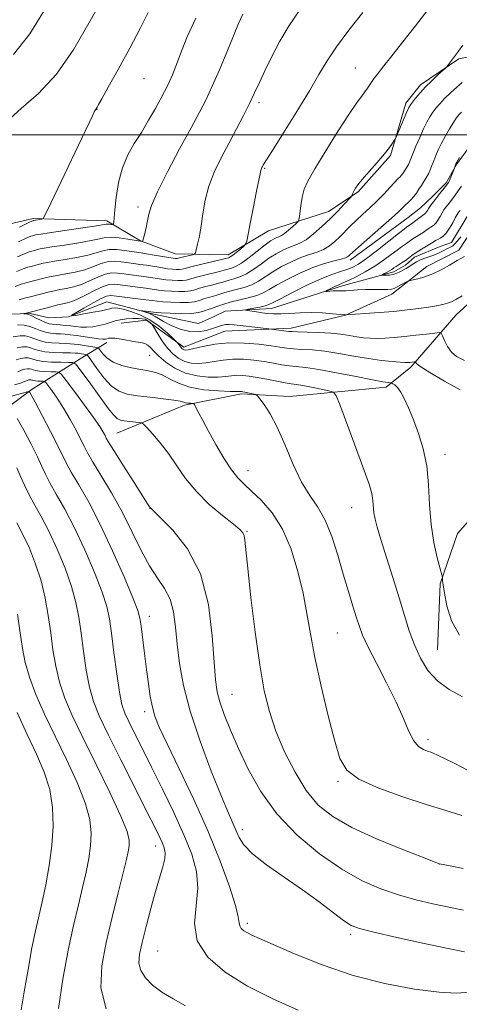
# Model space of a CAD drawing. Extents: x 2087300 to 2090200, y 332300 to 335200.
# Drawn here: x 2088515 to 2088688, y 332657 to 333045 of the extents above; entities that cross this region are included whole.
import ezdxf

# ---------------------------------------------------------------- set-up
doc = ezdxf.new("R2010")
doc.units = 0
doc.header["$MEASUREMENT"] = 0
doc.linetypes.add('rvrstm', pattern=[117.1, 50, -3.9, 0.5, -3.9, 0.5, -3.9, 0.5, -3.9, 50])
for name, color, linetype, lineweight in [('32000', 7, 'Continuous', 0), ('DTM HARD BREAKLINE', 7, 'Continuous', 0), ('DTM SPOT ELEVATION', 2, 'Continuous', 13), ('INDEX CONTOUR', 41, 'Continuous', 13), ('INTERMEDIATE CONTOUR', 44, 'Continuous', 0), ('STREAM - RIVER SINGLE LINE', 142, 'rvrstm', 0)]:
    doc.layers.add(name, color=color, linetype=linetype, lineweight=lineweight)

msp = doc.modelspace()

# ---------------------------------------------------------------- linework, layer by layer
at = {"layer": '32000', "flags": 128}
msp.add_lwpolyline([(2087500, 333000), (2090000, 333000)], dxfattribs=at)
at = {"layer": 'DTM HARD BREAKLINE'}
for points in [[(2088705.36, 333033.39, 1185.21), (2088688.16, 333029.89, 1185.81), (2088673.13, 333019.65, 1186.4), (2088667.29, 333012.51, 1186.4), (2088661.26, 332991.77, 1185.81), (2088648.5, 332977.53, 1185.81), (2088636.78, 332969.69, 1186.69), (2088613.15, 332962.16, 1189.35), (2088597.29, 332952.65, 1190.53), (2088576.34, 332953.1, 1192.89), (2088562.69, 332958.16, 1194.07), (2088549.4, 332966.03, 1196.47)], [(2088697.599, 333002.374, 1179.526), (2088687.286, 332988.334, 1179.924), (2088683.235, 332981.085, 1180.292), (2088677.912, 332975.781, 1180.587), (2088673.045, 332971.17, 1181.028), (2088668.213, 332967.362, 1181.073), (2088645.381, 332950.592, 1181.588)], [(2088784.43, 332908.3, 1179.36), (2088796.16, 332913.59, 1176.88), (2088805.84, 332925.67, 1172.8), (2088818.22, 332926.89, 1171.04), (2088817.58, 332933.57, 1170.38), (2088811.15, 332941.08, 1170.38), (2088792.02, 332940.7, 1172.65), (2088776.46, 332951.21, 1173.1), (2088765.7, 332958.04, 1173.4), (2088756.79, 332964.37, 1173.19), (2088743.09, 332967.02, 1173.62), (2088731.85, 332969, 1175.09), (2088720.59, 332979.99, 1174.49), (2088709.72, 332981.48, 1174.51), (2088697.92, 332969.37, 1175.85), (2088688.26, 332954.52, 1177.52), (2088675.58, 332948.05, 1177.32), (2088661.79, 332937.11, 1178.65), (2088643.56, 332928.93, 1180.01), (2088622.02, 332923.82, 1181.56), (2088595.93, 332922.53, 1182.96), (2088579.73, 332916.33, 1183.52), (2088564.96, 332926.85, 1186.44), (2088555.05, 332925.69, 1186.8)], [(2088549.4, 332966.03, 1196.47), (2088520.26, 332966.94, 1198.25), (2088481.83, 332958.11, 1201.8)], [(2088553.35, 332882.32, 1195), (2088580.05, 332893.35, 1192.34), (2088602.45, 332897.91, 1190.28), (2088621.42, 332896.88, 1189.39), (2088659.61, 332900.52, 1186.44), (2088669.23, 332908.32, 1184.37), (2088687.11, 332929, 1180.83), (2088715.9, 332955.23, 1179.36), (2088723.99, 332958.2, 1179.36), (2088730.03, 332957.78, 1179.36), (2088745.92, 332951.86, 1177.88), (2088769.41, 332944.86, 1175.52), (2088778.21, 332934.59, 1175.23), (2088785.42, 332917.37, 1178.47), (2088784.43, 332908.3, 1179.36), (2088778.11, 332901.44, 1179.95), (2088750.13, 332887.85, 1181.72), (2088726.79, 332875.65, 1182.6), (2088705.58, 332862.88, 1183.78), (2088687.72, 332842.79, 1184.96), (2088680.88, 332822.99, 1186.15), (2088679.79, 332796.94, 1187.03)], [(2088476.17, 332867.3, 1210.37), (2088519.86, 332899.66, 1199.73), (2088538.9, 332911.66, 1193.22), (2088549.4, 332918.08, 1188.49)]]:
    msp.add_polyline3d(points, dxfattribs=at)
at = {"layer": 'DTM SPOT ELEVATION'}
for p in [(2088647.39, 333026.27, 1188.84), (2088563.98, 333022.1, 1197.2), (2088609.44, 333012.68, 1191.63), (2088545.54, 333010.02, 1197.96), (2088611.56, 332986.77, 1189.87), (2088561.6, 332971.52, 1194.43), (2088566.27, 332913.05, 1188.8), (2088682.73, 332874.07, 1185.46), (2088605, 332867.58, 1191.32), (2088566.39, 332852.78, 1196.02), (2088645.88, 332853, 1188.78), (2088604.71, 332843.66, 1193.86), (2088566.11, 332810.1, 1199.38), (2088640.35, 332803.54, 1190.98), (2088598.71, 332779.38, 1195.1), (2088564.34, 332772.62, 1200.44), (2088676.01, 332761.55, 1189.57), (2088640.54, 332745.1, 1192.22), (2088602.76, 332726.03, 1197.54), (2088568.65, 332719.66, 1204.62), (2088680.5, 332712.54, 1194.01), (2088604.79, 332689.16, 1199.64), (2088645.49, 332684.87, 1198.33), (2088569.43, 332678.19, 1203)]:
    msp.add_point(p, dxfattribs=at)
at = {"layer": 'INDEX CONTOUR'}
for points in [[(2088509.854, 333005.161, 1200), (2088515.602, 333010.321, 1200), (2088522.388, 333016.305, 1200), (2088529.494, 333023.946, 1200), (2088536.331, 333033.748, 1200), (2088542.838, 333044.893, 1200), (2088549.08, 333056.236, 1200)], [(2088513.254, 332940.178, 1190), (2088515.575, 332941.039, 1190), (2088517.559, 332941.647, 1190), (2088519.318, 332942.11, 1190), (2088525.525, 332943.678, 1190), (2088527.357, 332944.094, 1190), (2088529.833, 332944.565, 1190), (2088533.145, 332945.126, 1190), (2088536.917, 332945.84, 1190), (2088540.627, 332946.781, 1190), (2088543.878, 332947.954, 1190), (2088546.762, 332949.104, 1190), (2088549.495, 332949.907, 1190), (2088552.239, 332950.136, 1190), (2088554.955, 332949.945, 1190), (2088559.977, 332949.235, 1190), (2088562.381, 332948.906, 1190), (2088564.952, 332948.531, 1190), (2088570.675, 332947.608, 1190), (2088573.271, 332947.209, 1190), (2088575.329, 332946.954, 1190), (2088576.878, 332946.839, 1190), (2088578.011, 332946.847, 1190), (2088578.922, 332946.977, 1190), (2088580.201, 332947.301, 1190), (2088582.529, 332947.909, 1190), (2088586.282, 332948.831, 1190), (2088597.333, 332951.487, 1190), (2088597.581, 332951.57, 1190), (2088598.079, 332951.844, 1190), (2088599.003, 332952.5, 1190), (2088600.431, 332953.626, 1190), (2088602.029, 332954.935, 1190), (2088603.36, 332956.043, 1190), (2088604.128, 332956.804, 1190), (2088604.589, 332958.031, 1190), (2088605.136, 332960.776, 1190), (2088606.054, 332965.663, 1190), (2088607.181, 332971.601, 1190), (2088608.242, 332977.073, 1190), (2088609.023, 332980.898, 1190), (2088609.534, 332983.243, 1190), (2088609.843, 332984.611, 1190), (2088610.122, 332985.973, 1190), (2088610.217, 332986.343, 1190), (2088610.354, 332986.693, 1190), (2088610.53, 332987.054, 1190), (2088610.735, 332987.434, 1190), (2088611.071, 332988.026, 1190), (2088612.139, 332989.77, 1190), (2088614.657, 332993.792, 1190), (2088619.016, 333000.72, 1190), (2088624.296, 333009.185, 1190), (2088629.248, 333017.318, 1190), (2088633.005, 333023.755, 1190), (2088636.215, 333029.164, 1190), (2088639.91, 333034.719, 1190), (2088644.8, 333041.249, 1190), (2088650.327, 333048.216, 1190)], [(2088689.557, 332936.485, 1180), (2088687.009, 332935.093, 1180), (2088685.276, 332934.2, 1180), (2088683.734, 332933.584, 1180), (2088681.843, 332933.053, 1180), (2088679.404, 332932.545, 1180), (2088676.301, 332932.028, 1180), (2088672.446, 332931.482, 1180), (2088667.851, 332930.926, 1180), (2088662.558, 332930.39, 1180), (2088656.758, 332929.904, 1180), (2088651.255, 332929.5, 1180), (2088643.67, 332928.988, 1180), (2088643.559, 332928.993, 1180), (2088642.942, 332929.047, 1180), (2088638.403, 332929.47, 1180), (2088634.489, 332929.746, 1180), (2088630.088, 332929.886, 1180), (2088625.66, 332929.798, 1180), (2088621.519, 332929.593, 1180), (2088617.94, 332929.43, 1180), (2088615.1, 332929.436, 1180), (2088612.77, 332929.594, 1180), (2088610.62, 332929.852, 1180), (2088608.429, 332930.157, 1180), (2088604.862, 332930.686, 1180), (2088604.081, 332930.825, 1180), (2088604.185, 332930.955, 1180), (2088605.267, 332931.185, 1180), (2088607.289, 332931.59, 1180), (2088609.703, 332932.095, 1180), (2088611.833, 332932.589, 1180), (2088613.3, 332933.053, 1180), (2088614.92, 332933.829, 1180), (2088617.805, 332935.355, 1180), (2088622.659, 332937.863, 1180), (2088628.558, 332940.796, 1180), (2088634.166, 332943.394, 1180), (2088638.451, 332945.093, 1180), (2088641.57, 332946.104, 1180), (2088643.98, 332946.835, 1180), (2088646.151, 332947.686, 1180), (2088648.59, 332949.033, 1180), (2088651.819, 332951.246, 1180), (2088656.095, 332954.482, 1180), (2088660.638, 332958.047, 1180), (2088664.402, 332961.033, 1180), (2088666.62, 332962.77, 1180), (2088667.615, 332963.521, 1180), (2088668.875, 332964.435, 1180), (2088669.961, 332965.151, 1180), (2088670.786, 332965.747, 1180), (2088671.819, 332966.546, 1180), (2088673.823, 332968.119, 1180), (2088674.836, 332968.846, 1180), (2088675.119, 332969.127, 1180), (2088675.412, 332969.551, 1180), (2088675.804, 332970.182, 1180), (2088676.378, 332971.062, 1180), (2088677.192, 332972.217, 1180), (2088678.225, 332973.605, 1180), (2088679.431, 332975.168, 1180), (2088680.744, 332976.82, 1180), (2088683.01, 332979.631, 1180), (2088683.656, 332980.465, 1180), (2088684.078, 332981.136, 1180), (2088684.483, 332981.996, 1180), (2088685.019, 332983.273, 1180), (2088686.46, 332986.878, 1180), (2088686.883, 332988.161, 1180), (2088687.016, 332988.482, 1180), (2088687.428, 332989.232, 1180), (2088688.444, 332990.987, 1180)], [(2088695.472, 332747.547, 1190), (2088686.067, 332752.4, 1190), (2088680.355, 332755.231, 1190), (2088677.503, 332756.485, 1190), (2088675.899, 332757.026, 1190), (2088674.226, 332757.644, 1190), (2088672.351, 332758.858, 1190), (2088670.433, 332761.114, 1190), (2088668.54, 332764.775, 1190), (2088666.36, 332769.876, 1190), (2088663.489, 332776.368, 1190), (2088659.73, 332783.998, 1190), (2088655.738, 332791.71, 1190), (2088652.375, 332798.242, 1190), (2088650.253, 332802.756, 1190), (2088648.97, 332806.107, 1190), (2088647.874, 332809.57, 1190), (2088646.44, 332814.176, 1190), (2088644.655, 332819.971, 1190), (2088642.638, 332826.755, 1190), (2088640.469, 332834.219, 1190), (2088638.115, 332841.619, 1190), (2088635.505, 332848.1, 1190), (2088632.597, 332853.165, 1190), (2088629.463, 332857.73, 1190), (2088626.2, 332863.065, 1190), (2088622.908, 332870.007, 1190), (2088619.676, 332877.656, 1190), (2088616.597, 332884.678, 1190), (2088613.783, 332890.008, 1190), (2088611.422, 332893.663, 1190), (2088609.72, 332895.925, 1190), (2088608.771, 332897.101, 1190), (2088608.203, 332897.582, 1190), (2088607.528, 332897.779, 1190), (2088603.822, 332898.568, 1190), (2088603.007, 332898.725, 1190), (2088602.53, 332898.794, 1190), (2088602.232, 332898.804, 1190), (2088601.851, 332898.784, 1190), (2088600.711, 332898.777, 1190), (2088598.034, 332898.832, 1190), (2088593.375, 332899.016, 1190), (2088587.636, 332899.498, 1190), (2088582.052, 332900.472, 1190), (2088577.587, 332902.021, 1190), (2088574.118, 332903.796, 1190), (2088571.25, 332905.34, 1190), (2088568.603, 332906.322, 1190), (2088565.861, 332906.918, 1190), (2088562.722, 332907.428, 1190), (2088559.031, 332908.115, 1190), (2088555.215, 332909.079, 1190), (2088551.847, 332910.379, 1190), (2088549.373, 332912.004, 1190), (2088547.738, 332913.662, 1190), (2088546.205, 332915.731, 1190), (2088545.64, 332916.062, 1190), (2088544.583, 332916.268, 1190), (2088540.421, 332916.934, 1190), (2088538.222, 332917.268, 1190), (2088536.498, 332917.496, 1190), (2088534.939, 332917.633, 1190), (2088533.066, 332917.714, 1190), (2088530.563, 332917.787, 1190), (2088527.727, 332917.943, 1190), (2088525.021, 332918.287, 1190), (2088522.788, 332918.875, 1190), (2088519.157, 332920.238, 1190), (2088517.299, 332920.674, 1190), (2088515.131, 332920.745, 1190), (2088512.456, 332920.31, 1190)], [(2088692.371, 332662.013, 1200), (2088687.347, 332661.587, 1200), (2088680.473, 332661.974, 1200), (2088670.788, 332663.233, 1200), (2088659.06, 332665.433, 1200), (2088646.489, 332668.645, 1200), (2088634.246, 332672.784, 1200), (2088623.386, 332677.131, 1200), (2088614.932, 332680.807, 1200), (2088609.559, 332683.17, 1200), (2088606.539, 332684.519, 1200), (2088604.796, 332685.388, 1200), (2088603.45, 332686.227, 1200), (2088602.409, 332687.129, 1200), (2088601.78, 332688.101, 1200), (2088601.547, 332689.325, 1200), (2088601.2, 332691.678, 1200), (2088600.103, 332696.21, 1200), (2088597.748, 332703.675, 1200), (2088594.121, 332713.636, 1200), (2088589.329, 332725.364, 1200), (2088583.636, 332737.976, 1200), (2088577.899, 332750.013, 1200), (2088573.126, 332759.866, 1200), (2088570.052, 332766.454, 1200), (2088568.325, 332770.789, 1200), (2088567.322, 332774.406, 1200), (2088566.514, 332778.58, 1200), (2088565.755, 332783.534, 1200), (2088564.991, 332789.226, 1200), (2088564.197, 332795.467, 1200), (2088562.862, 332806.249, 1200), (2088562.4, 332809.393, 1200), (2088561.53, 332812.433, 1200), (2088559.592, 332817.413, 1200), (2088556.145, 332825.708, 1200), (2088551.651, 332836.015, 1200), (2088546.795, 332846.361, 1200), (2088542.202, 332855.111, 1200), (2088538.256, 332861.971, 1200), (2088535.282, 332866.986, 1200), (2088533.405, 332870.419, 1200), (2088530.074, 332877.328, 1200), (2088527.183, 332883.021, 1200), (2088523.897, 332889.325, 1200), (2088521.124, 332894.57, 1200), (2088519.545, 332897.509, 1200), (2088518.922, 332898.622, 1200), (2088518.791, 332898.81, 1200), (2088518.505, 332898.762, 1200), (2088516.685, 332898.293, 1200), (2088511.778, 332896.999, 1200)], [(2088515.526, 332655.092, 1210), (2088516.731, 332662.194, 1210), (2088518.268, 332671.001, 1210), (2088519.841, 332679.501, 1210), (2088521.228, 332686.222, 1210), (2088523.814, 332697.581, 1210), (2088525.244, 332704.365, 1210), (2088526.61, 332711.947, 1210), (2088527.667, 332719.791, 1210), (2088528.181, 332727.443, 1210), (2088527.964, 332734.809, 1210), (2088526.84, 332741.882, 1210), (2088524.698, 332748.74, 1210), (2088521.682, 332755.794, 1210), (2088517.999, 332763.544, 1210), (2088513.93, 332772.195, 1210)]]:
    msp.add_polyline3d(points, dxfattribs=at)
at = {"layer": 'INTERMEDIATE CONTOUR'}
for points in [[(2088514.819, 332934.945, 1188), (2088516.951, 332935.538, 1188), (2088519.09, 332936.091, 1188), (2088526.754, 332938.032, 1188), (2088528.702, 332938.501, 1188), (2088530.888, 332938.959, 1188), (2088533.414, 332939.428, 1188), (2088536.248, 332940.059, 1188), (2088539.326, 332941.034, 1188), (2088542.558, 332942.432, 1188), (2088545.752, 332943.921, 1188), (2088548.693, 332945.064, 1188), (2088551.246, 332945.542, 1188), (2088553.622, 332945.494, 1188), (2088556.111, 332945.176, 1188), (2088561.917, 332944.413, 1188), (2088564.874, 332944.009, 1188), (2088570.19, 332943.202, 1188), (2088572.663, 332942.866, 1188), (2088575.079, 332942.621, 1188), (2088577.306, 332942.496, 1188), (2088579.167, 332942.519, 1188), (2088580.615, 332942.717, 1188), (2088582.11, 332943.108, 1188), (2088584.245, 332943.711, 1188), (2088587.365, 332944.512, 1188), (2088593.821, 332946.101, 1188), (2088595.66, 332946.584, 1188), (2088598.57, 332947.4, 1188), (2088600.166, 332948.064, 1188), (2088602.47, 332949.431, 1188), (2088605.531, 332951.669, 1188), (2088611.816, 332956.616, 1188), (2088613.935, 332958.156, 1188), (2088615.355, 332959.025, 1188), (2088616.368, 332959.489, 1188), (2088617.252, 332959.815, 1188), (2088618.215, 332960.252, 1188), (2088619.45, 332961.044, 1188), (2088621.051, 332962.322, 1188), (2088622.724, 332963.782, 1188), (2088624.078, 332965.009, 1188), (2088624.835, 332965.76, 1188), (2088625.165, 332966.476, 1188), (2088625.351, 332967.772, 1188), (2088625.626, 332970.063, 1188), (2088626.029, 332972.966, 1188), (2088626.548, 332975.9, 1188), (2088627.269, 332978.562, 1188), (2088628.689, 332981.762, 1188), (2088631.398, 332986.59, 1188), (2088635.689, 332993.642, 1188), (2088640.658, 333001.529, 1188), (2088645.1, 333008.375, 1188), (2088648.104, 333012.781, 1188), (2088649.934, 333015.271, 1188), (2088651.147, 333016.852, 1188), (2088652.205, 333018.344, 1188), (2088654.075, 333021.138, 1188), (2088654.864, 333022.24, 1188), (2088655.597, 333023.198, 1188), (2088658.668, 333027.155, 1188), (2088661.347, 333030.55, 1188), (2088665.615, 333035.919, 1188), (2088671.124, 333042.908, 1188), (2088677.349, 333050.95, 1188)], [(2088512.564, 333031.676, 1202), (2088518.998, 333039.846, 1202), (2088524.529, 333048.774, 1202)], [(2088513.673, 332946.04, 1192), (2088516.332, 332947.133, 1192), (2088518.166, 332947.755, 1192), (2088519.546, 332948.13, 1192), (2088524.295, 332949.324, 1192), (2088526.011, 332949.686, 1192), (2088528.777, 332950.171, 1192), (2088532.877, 332950.824, 1192), (2088537.585, 332951.622, 1192), (2088541.927, 332952.528, 1192), (2088545.197, 332953.477, 1192), (2088547.771, 332954.287, 1192), (2088550.297, 332954.75, 1192), (2088553.232, 332954.731, 1192), (2088556.288, 332954.395, 1192), (2088562.845, 332953.398, 1192), (2088565.031, 332953.053, 1192), (2088567.97, 332952.559, 1192), (2088573.878, 332951.553, 1192), (2088575.579, 332951.286, 1192), (2088576.449, 332951.181, 1192), (2088576.855, 332951.174, 1192), (2088577.145, 332951.217, 1192), (2088578.503, 332951.562, 1192), (2088583.108, 332952.663, 1192), (2088583.92, 332952.913, 1192), (2088584.322, 332953.419, 1192), (2088584.654, 332954.612, 1192), (2088585.183, 332956.833, 1192), (2088585.86, 332960.043, 1192), (2088586.557, 332964.111, 1192), (2088587.222, 332968.891, 1192), (2088588.111, 332974.183, 1192), (2088589.558, 332979.774, 1192), (2088591.784, 332985.474, 1192), (2088594.571, 332991.189, 1192), (2088597.597, 332996.85, 1192), (2088600.562, 333002.367, 1192), (2088603.304, 333007.58, 1192), (2088605.691, 333012.309, 1192), (2088607.676, 333016.499, 1192), (2088609.552, 333020.618, 1192), (2088611.696, 333025.258, 1192), (2088614.399, 333030.822, 1192), (2088617.623, 333036.946, 1192), (2088621.246, 333043.073, 1192), (2088625.192, 333048.799, 1192)], [(2088514.092, 332951.903, 1194), (2088517.088, 332953.226, 1194), (2088518.774, 332953.864, 1194), (2088519.775, 332954.149, 1194), (2088523.066, 332954.97, 1194), (2088524.666, 332955.279, 1194), (2088527.722, 332955.778, 1194), (2088532.608, 332956.522, 1194), (2088538.254, 332957.403, 1194), (2088543.228, 332958.275, 1194), (2088546.517, 332958.999, 1194), (2088548.781, 332959.469, 1194), (2088551.098, 332959.592, 1194), (2088554.225, 332959.325, 1194), (2088557.621, 332958.845, 1194), (2088563.37, 332957.883, 1194), (2088563.475, 332957.919, 1194), (2088563.604, 332958.281, 1194), (2088563.869, 332959.279, 1194), (2088564.338, 332961.107, 1194), (2088564.912, 332963.495, 1194), (2088565.446, 332966.054, 1194), (2088565.944, 332968.642, 1194), (2088566.984, 332972.092, 1194), (2088569.285, 332977.481, 1194), (2088573.258, 332985.391, 1194), (2088578.068, 332994.434, 1194), (2088582.569, 333002.725, 1194), (2088585.918, 333008.935, 1194), (2088588.487, 333013.941, 1194), (2088590.948, 333019.175, 1194), (2088593.788, 333025.638, 1194), (2088596.736, 333032.61, 1194), (2088599.334, 333038.944, 1194), (2088601.287, 333043.794, 1194), (2088602.969, 333047.52, 1194)], [(2088514.511, 332957.765, 1196), (2088517.845, 332959.32, 1196), (2088519.381, 332959.972, 1196), (2088520.003, 332960.168, 1196), (2088521.28, 332960.491, 1196), (2088521.836, 332960.616, 1196), (2088523.32, 332960.871, 1196), (2088526.666, 332961.384, 1196), (2088538.923, 332963.185, 1196), (2088544.529, 332964.022, 1196), (2088549.15, 332964.761, 1196), (2088549.738, 332964.802, 1196), (2088550.352, 332964.748, 1196), (2088551.019, 332964.653, 1196), (2088551.569, 332964.564, 1196), (2088551.875, 332964.528, 1196), (2088551.997, 332964.63, 1196), (2088552.037, 332964.957, 1196), (2088552.095, 332965.677, 1196), (2088552.243, 332967.292, 1196), (2088552.55, 332970.385, 1196), (2088553.099, 332975.265, 1196), (2088554.029, 332981.157, 1196), (2088555.498, 332987.009, 1196), (2088557.598, 332992.036, 1196), (2088560.173, 332996.506, 1196), (2088563.003, 333000.952, 1196), (2088565.863, 333005.714, 1196), (2088568.495, 333010.358, 1196), (2088570.633, 333014.254, 1196), (2088572.113, 333016.991, 1196), (2088573.158, 333019.019, 1196), (2088574.093, 333021.003, 1196), (2088575.204, 333023.556, 1196), (2088576.632, 333027.076, 1196), (2088578.484, 333031.908, 1196), (2088580.938, 333038.278, 1196), (2088584.477, 333045.937, 1196)], [(2088514.954, 332963.634, 1198), (2088518.654, 332965.427, 1198), (2088520.074, 332966.102, 1198), (2088520.345, 332966.216, 1198), (2088520.433, 332966.236, 1198), (2088523.712, 332966.72, 1198), (2088524.273, 332967.015, 1198), (2088525.203, 332968.649, 1198), (2088527.303, 332973.024, 1198), (2088543.671, 333007.508, 1198), (2088544.407, 333009, 1198), (2088544.835, 333009.772, 1198), (2088545.5, 333010.827, 1198), (2088546.087, 333011.88, 1198), (2088547.368, 333014.212, 1198), (2088549.863, 333018.701, 1198), (2088553.824, 333025.781, 1198), (2088558.441, 333034.155, 1198), (2088562.635, 333042.081, 1198), (2088565.622, 333048.22, 1198)], [(2088688.51, 332802.735, 1186), (2088685.268, 332808.399, 1186), (2088683.435, 332814.319, 1186), (2088682.504, 332819.32, 1186), (2088682.032, 332822.521, 1186), (2088681.829, 332824.211, 1186), (2088681.77, 332824.982, 1186), (2088681.717, 332825.46, 1186), (2088681.476, 332826.459, 1186), (2088680.84, 332828.833, 1186), (2088679.706, 332833.203, 1186), (2088678.387, 332839.245, 1186), (2088677.299, 332846.401, 1186), (2088676.708, 332854.13, 1186), (2088676.283, 332861.967, 1186), (2088675.544, 332869.464, 1186), (2088674.146, 332876.254, 1186), (2088672.284, 332882.281, 1186), (2088670.292, 332887.567, 1186), (2088668.443, 332892.112, 1186), (2088666.786, 332895.825, 1186), (2088665.309, 332898.592, 1186), (2088664.017, 332900.364, 1186), (2088662.965, 332901.354, 1186), (2088662.222, 332901.845, 1186), (2088661.803, 332902.081, 1186), (2088661.521, 332902.18, 1186), (2088660.292, 332902.323, 1186), (2088658.259, 332902.653, 1186), (2088654.187, 332903.416, 1186), (2088647.665, 332904.709, 1186), (2088640.012, 332906.206, 1186), (2088632.98, 332907.477, 1186), (2088627.884, 332908.21, 1186), (2088621.366, 332908.878, 1186), (2088618.355, 332909.335, 1186), (2088615.065, 332909.925, 1186), (2088611.423, 332910.56, 1186), (2088607.413, 332911.139, 1186), (2088603.227, 332911.526, 1186), (2088599.112, 332911.57, 1186), (2088595.268, 332911.195, 1186), (2088591.722, 332910.606, 1186), (2088588.453, 332910.076, 1186), (2088585.443, 332909.849, 1186), (2088582.673, 332910.017, 1186), (2088580.125, 332910.639, 1186), (2088577.774, 332911.771, 1186), (2088575.566, 332913.452, 1186), (2088573.44, 332915.715, 1186), (2088571.382, 332918.491, 1186), (2088569.568, 332921.29, 1186), (2088567.481, 332924.759, 1186), (2088567.128, 332925.29, 1186), (2088566.861, 332925.567, 1186), (2088566.438, 332925.951, 1186), (2088565.862, 332926.427, 1186), (2088565.197, 332926.887, 1186), (2088564.454, 332927.239, 1186), (2088563.435, 332927.469, 1186), (2088561.892, 332927.582, 1186), (2088559.689, 332927.577, 1186), (2088557.141, 332927.427, 1186), (2088554.679, 332927.1, 1186), (2088552.607, 332926.586, 1186), (2088550.734, 332925.962, 1186), (2088548.735, 332925.323, 1186), (2088546.389, 332924.762, 1186), (2088543.851, 332924.347, 1186), (2088541.374, 332924.134, 1186), (2088539.143, 332924.161, 1186), (2088537.08, 332924.354, 1186), (2088535.043, 332924.614, 1186), (2088532.946, 332924.857, 1186), (2088530.924, 332925.056, 1186), (2088527.797, 332925.304, 1186), (2088526.575, 332925.504, 1186), (2088525.195, 332925.965, 1186), (2088523.45, 332926.776, 1186), (2088521.55, 332927.74, 1186), (2088519.807, 332928.583, 1186), (2088518.472, 332929.099, 1186), (2088517.546, 332929.342, 1186), (2088516.682, 332929.471, 1186), (2088516.682, 332929.514, 1186), (2088516.968, 332929.595, 1186), (2088525.815, 332931.826, 1186), (2088530.048, 332932.909, 1186), (2088531.944, 332933.352, 1186), (2088533.683, 332933.73, 1186), (2088535.579, 332934.278, 1186), (2088538.025, 332935.287, 1186), (2088541.238, 332936.91, 1186), (2088544.743, 332938.738, 1186), (2088547.891, 332940.222, 1186), (2088550.254, 332940.947, 1186), (2088552.288, 332941.044, 1186), (2088554.673, 332940.774, 1186), (2088561.452, 332939.921, 1186), (2088564.794, 332939.487, 1186), (2088569.705, 332938.798, 1186), (2088572.056, 332938.523, 1186), (2088574.829, 332938.288, 1186), (2088577.735, 332938.153, 1186), (2088580.324, 332938.192, 1186), (2088582.307, 332938.457, 1186), (2088584.021, 332938.916, 1186), (2088585.96, 332939.514, 1186), (2088588.449, 332940.193, 1186), (2088591.124, 332940.875, 1186), (2088593.454, 332941.481, 1186), (2088595.075, 332941.955, 1186), (2088596.312, 332942.343, 1186), (2088597.658, 332942.723, 1186), (2088599.504, 332943.186, 1186), (2088601.825, 332943.926, 1186), (2088604.493, 332945.157, 1186), (2088607.379, 332946.996, 1186), (2088610.36, 332949.168, 1186), (2088613.313, 332951.3, 1186), (2088616.128, 332953.086, 1186), (2088618.749, 332954.488, 1186), (2088621.135, 332955.531, 1186), (2088623.298, 332956.313, 1186), (2088625.474, 332957.203, 1186), (2088627.956, 332958.634, 1186), (2088630.936, 332960.908, 1186), (2088634.208, 332963.788, 1186), (2088637.467, 332966.906, 1186), (2088640.428, 332969.904, 1186), (2088642.88, 332972.489, 1186), (2088645.579, 332975.419, 1186), (2088645.96, 332975.888, 1186), (2088646.102, 332976.191, 1186), (2088646.282, 332976.654, 1186), (2088646.551, 332977.292, 1186), (2088646.914, 332978.046, 1186), (2088647.43, 332978.928, 1186), (2088648.391, 332980.244, 1186), (2088650.147, 332982.373, 1186), (2088652.869, 332985.51, 1186), (2088656.015, 332989.114, 1186), (2088658.866, 332992.461, 1186), (2088660.858, 332994.975, 1186), (2088662.069, 332996.666, 1186), (2088662.733, 332997.696, 1186), (2088663.096, 332998.304, 1186), (2088663.447, 332999.042, 1186), (2088667.726, 333009.073, 1186), (2088668.495, 333010.778, 1186), (2088669.093, 333011.834, 1186), (2088669.882, 333012.89, 1186), (2088671.153, 333014.457, 1186), (2088672.912, 333016.5, 1186), (2088675.098, 333018.849, 1186), (2088677.584, 333021.305, 1186), (2088679.985, 333023.558, 1186), (2088682.901, 333026.219, 1186), (2088683.379, 333026.695, 1186), (2088683.7, 333027.104, 1186), (2088688.099, 333032.911, 1186), (2088689.854, 333035.254, 1186)], [(2088688.781, 332899.504, 1184), (2088686.348, 332900.747, 1184), (2088682.499, 332902.893, 1184), (2088678.137, 332905.433, 1184), (2088674.442, 332907.691, 1184), (2088672.303, 332909.147, 1184), (2088671.418, 332909.912, 1184), (2088671.193, 332910.257, 1184), (2088671.112, 332910.413, 1184), (2088670.986, 332910.458, 1184), (2088670.707, 332910.432, 1184), (2088668.858, 332910.213, 1184), (2088668.142, 332910.162, 1184), (2088667.037, 332910.174, 1184), (2088665.079, 332910.293, 1184), (2088661.92, 332910.563, 1184), (2088657.668, 332911.035, 1184), (2088652.545, 332911.761, 1184), (2088646.815, 332912.745, 1184), (2088640.914, 332913.791, 1184), (2088635.32, 332914.652, 1184), (2088630.432, 332915.155, 1184), (2088626.326, 332915.409, 1184), (2088623.003, 332915.594, 1184), (2088620.328, 332915.865, 1184), (2088617.639, 332916.26, 1184), (2088614.144, 332916.79, 1184), (2088609.296, 332917.416, 1184), (2088603.536, 332917.9, 1184), (2088597.552, 332917.953, 1184), (2088591.977, 332917.4, 1184), (2088587.227, 332916.52, 1184), (2088583.663, 332915.7, 1184), (2088581.501, 332915.248, 1184), (2088580.383, 332915.13, 1184), (2088579.808, 332915.229, 1184), (2088579.351, 332915.448, 1184), (2088578.924, 332915.773, 1184), (2088578.512, 332916.211, 1184), (2088578.114, 332916.748, 1184), (2088577.763, 332917.29, 1184), (2088577.503, 332917.722, 1184), (2088577.295, 332918.021, 1184), (2088576.776, 332918.543, 1184), (2088575.5, 332919.733, 1184), (2088573.156, 332921.864, 1184), (2088569.963, 332924.506, 1184), (2088566.274, 332927.053, 1184), (2088562.445, 332929.016, 1184), (2088558.844, 332930.368, 1184), (2088555.845, 332931.201, 1184), (2088553.715, 332931.609, 1184), (2088552.296, 332931.706, 1184), (2088551.327, 332931.608, 1184), (2088550.5, 332931.409, 1184), (2088549.316, 332931.094, 1184), (2088547.229, 332930.628, 1184), (2088543.957, 332930.004, 1184), (2088540.264, 332929.346, 1184), (2088537.175, 332928.812, 1184), (2088535.545, 332928.568, 1184), (2088535.545, 332928.827, 1184), (2088537.175, 332929.808, 1184), (2088540.262, 332931.59, 1184), (2088543.943, 332933.677, 1184), (2088547.182, 332935.433, 1184), (2088549.287, 332936.369, 1184), (2088550.959, 332936.595, 1184), (2088553.235, 332936.372, 1184), (2088564.717, 332934.965, 1184), (2088567.272, 332934.632, 1184), (2088569.219, 332934.394, 1184), (2088571.448, 332934.179, 1184), (2088574.579, 332933.957, 1184), (2088578.163, 332933.81, 1184), (2088581.48, 332933.864, 1184), (2088583.999, 332934.197, 1184), (2088585.931, 332934.723, 1184), (2088587.676, 332935.317, 1184), (2088589.532, 332935.873, 1184), (2088591.402, 332936.384, 1184), (2088593.086, 332936.862, 1184), (2088595.93, 332937.805, 1184), (2088597.821, 332938.34, 1184), (2088600.439, 332938.971, 1184), (2088603.485, 332939.788, 1184), (2088606.516, 332940.884, 1184), (2088609.227, 332942.324, 1184), (2088614.812, 332945.985, 1184), (2088618.32, 332948.015, 1184), (2088622.144, 332949.949, 1184), (2088625.902, 332951.573, 1184), (2088629.286, 332952.759, 1184), (2088632.268, 332953.727, 1184), (2088634.89, 332954.788, 1184), (2088637.207, 332956.182, 1184), (2088639.309, 332957.877, 1184), (2088641.297, 332959.775, 1184), (2088645.362, 332963.931, 1184), (2088647.666, 332966.199, 1184), (2088650.262, 332968.607, 1184), (2088653.046, 332971.155, 1184), (2088655.868, 332973.834, 1184), (2088658.574, 332976.589, 1184), (2088660.982, 332979.159, 1184), (2088662.903, 332981.232, 1184), (2088664.215, 332982.599, 1184), (2088665.057, 332983.454, 1184), (2088665.638, 332984.094, 1184), (2088666.134, 332984.76, 1184), (2088667.959, 332987.605, 1184), (2088668.361, 332988.334, 1184), (2088668.731, 332989.166, 1184), (2088670.037, 332992.445, 1184), (2088671.291, 332995.46, 1184), (2088672.805, 332998.969, 1184), (2088674.323, 333002.314, 1184), (2088675.65, 333004.986, 1184), (2088676.832, 333007.08, 1184), (2088677.977, 333008.842, 1184), (2088679.204, 333010.505, 1184), (2088680.677, 333012.247, 1184), (2088682.574, 333014.235, 1184), (2088684.958, 333016.534, 1184), (2088687.44, 333018.81, 1184), (2088689.516, 333020.629, 1184)], [(2088690.468, 332910.984, 1182), (2088687.256, 332912.522, 1182), (2088685.284, 332914.348, 1182), (2088683.777, 332916.594, 1182), (2088682.606, 332918.888, 1182), (2088681.805, 332920.725, 1182), (2088681.287, 332921.726, 1182), (2088680.48, 332922.016, 1182), (2088678.692, 332921.846, 1182), (2088675.465, 332921.439, 1182), (2088671.279, 332920.934, 1182), (2088666.844, 332920.447, 1182), (2088662.756, 332920.074, 1182), (2088659.129, 332919.839, 1182), (2088655.963, 332919.746, 1182), (2088653.212, 332919.804, 1182), (2088650.658, 332920.009, 1182), (2088648.041, 332920.367, 1182), (2088645.117, 332920.859, 1182), (2088641.71, 332921.385, 1182), (2088637.661, 332921.828, 1182), (2088632.98, 332922.099, 1182), (2088628.354, 332922.238, 1182), (2088624.639, 332922.311, 1182), (2088622.416, 332922.38, 1182), (2088621.14, 332922.478, 1182), (2088613.22, 332923.481, 1182), (2088605.446, 332924.365, 1182), (2088599.59, 332925.07, 1182), (2088597.671, 332925.23, 1182), (2088596.109, 332925.17, 1182), (2088594.634, 332924.843, 1182), (2088593.017, 332924.292, 1182), (2088591.045, 332923.58, 1182), (2088588.547, 332922.82, 1182), (2088585.543, 332922.321, 1182), (2088582.099, 332922.438, 1182), (2088578.354, 332923.391, 1182), (2088574.742, 332924.848, 1182), (2088571.768, 332926.343, 1182), (2088569.774, 332927.507, 1182), (2088568.444, 332928.362, 1182), (2088567.298, 332929.03, 1182), (2088565.982, 332929.604, 1182), (2088564.652, 332930.077, 1182), (2088563.039, 332930.591, 1182), (2088563.042, 332930.631, 1182), (2088563.604, 332930.57, 1182), (2088567.807, 332930.066, 1182), (2088568.822, 332929.977, 1182), (2088570.841, 332929.835, 1182), (2088574.329, 332929.623, 1182), (2088578.591, 332929.467, 1182), (2088582.637, 332929.537, 1182), (2088585.691, 332929.937, 1182), (2088587.841, 332930.531, 1182), (2088589.391, 332931.119, 1182), (2088590.616, 332931.553, 1182), (2088591.679, 332931.893, 1182), (2088592.719, 332932.244, 1182), (2088593.906, 332932.696, 1182), (2088595.548, 332933.267, 1182), (2088597.984, 332933.957, 1182), (2088605.144, 332935.651, 1182), (2088608.539, 332936.611, 1182), (2088611.076, 332937.651, 1182), (2088613.369, 332938.937, 1182), (2088616.308, 332940.67, 1182), (2088620.514, 332942.944, 1182), (2088625.539, 332945.412, 1182), (2088630.669, 332947.614, 1182), (2088635.273, 332949.204, 1182), (2088639.061, 332950.252, 1182), (2088641.825, 332950.943, 1182), (2088643.462, 332951.438, 1182), (2088644.279, 332951.822, 1182), (2088644.684, 332952.161, 1182), (2088645.128, 332952.597, 1182), (2088646.225, 332953.602, 1182), (2088648.631, 332955.728, 1182), (2088657.442, 332963.409, 1182), (2088661.66, 332967.128, 1182), (2088664.397, 332969.624, 1182), (2088667.069, 332972.21, 1182), (2088668.176, 332973.241, 1182), (2088669.34, 332974.362, 1182), (2088670.476, 332975.612, 1182), (2088671.519, 332977.012, 1182), (2088672.495, 332978.51, 1182), (2088673.452, 332980.029, 1182), (2088674.421, 332981.518, 1182), (2088675.359, 332983.004, 1182), (2088676.208, 332984.537, 1182), (2088676.931, 332986.162, 1182), (2088677.595, 332987.902, 1182), (2088678.289, 332989.777, 1182), (2088679.103, 332991.815, 1182), (2088680.11, 332994.081, 1182), (2088681.384, 332996.651, 1182), (2088682.942, 332999.519, 1182), (2088684.588, 333002.366, 1182), (2088686.073, 333004.794, 1182), (2088687.226, 333006.527, 1182), (2088688.216, 333007.791, 1182), (2088689.291, 333008.933, 1182)], [(2088690.447, 332952.001, 1178), (2088687.61, 332950.39, 1178), (2088684.53, 332948.567, 1178), (2088681.271, 332946.722, 1178), (2088677.98, 332945.119, 1178), (2088674.825, 332943.962, 1178), (2088672.089, 332943.213, 1178), (2088668.953, 332942.532, 1178), (2088668.309, 332942.321, 1178), (2088667.592, 332941.959, 1178), (2088663.683, 332939.879, 1178), (2088662.754, 332939.416, 1178), (2088661.788, 332939.161, 1178), (2088660.229, 332939.05, 1178), (2088657.698, 332939.02, 1178), (2088654.532, 332939.01, 1178), (2088651.247, 332938.958, 1178), (2088648.282, 332938.825, 1178), (2088643.786, 332938.535, 1178), (2088642.319, 332938.497, 1178), (2088641.145, 332938.507, 1178), (2088639.979, 332938.503, 1178), (2088638.63, 332938.439, 1178), (2088637.282, 332938.341, 1178), (2088636.213, 332938.249, 1178), (2088635.663, 332938.217, 1178), (2088635.715, 332938.336, 1178), (2088636.416, 332938.708, 1178), (2088637.735, 332939.381, 1178), (2088639.338, 332940.184, 1178), (2088640.818, 332940.89, 1178), (2088641.931, 332941.366, 1178), (2088643.096, 332941.847, 1178), (2088644.896, 332942.658, 1178), (2088647.732, 332944.044, 1178), (2088651.279, 332945.926, 1178), (2088655.025, 332948.136, 1178), (2088658.52, 332950.496, 1178), (2088661.545, 332952.736, 1178), (2088663.942, 332954.568, 1178), (2088665.618, 332955.791, 1178), (2088667.569, 332957.113, 1178), (2088669.113, 332958.272, 1178), (2088670.112, 332958.979, 1178), (2088671.383, 332959.798, 1178), (2088672.779, 332960.67, 1178), (2088674.099, 332961.518, 1178), (2088675.19, 332962.275, 1178), (2088676.087, 332962.92, 1178), (2088676.875, 332963.444, 1178), (2088677.626, 332963.872, 1178), (2088678.377, 332964.372, 1178), (2088679.153, 332965.151, 1178), (2088679.97, 332966.338, 1178), (2088680.802, 332967.759, 1178), (2088681.606, 332969.164, 1178), (2088682.361, 332970.366, 1178), (2088683.101, 332971.416, 1178), (2088683.874, 332972.425, 1178), (2088685.686, 332974.728, 1178), (2088686.783, 332976.181, 1178), (2088688.015, 332977.9, 1178), (2088689.272, 332979.777, 1178)], [(2088688.978, 332959.77, 1176), (2088687.725, 332958.174, 1176), (2088686.674, 332956.946, 1176), (2088685.712, 332956.132, 1176), (2088684.701, 332955.553, 1176), (2088683.5, 332954.976, 1176), (2088682.002, 332954.228, 1176), (2088680.252, 332953.377, 1176), (2088678.332, 332952.55, 1176), (2088676.339, 332951.846, 1176), (2088674.427, 332951.221, 1176), (2088672.766, 332950.601, 1176), (2088671.467, 332949.931, 1176), (2088670.423, 332949.234, 1176), (2088669.466, 332948.551, 1176), (2088668.46, 332947.913, 1176), (2088667.379, 332947.295, 1176), (2088665.002, 332945.992, 1176), (2088663.696, 332945.374, 1176), (2088662.292, 332944.907, 1176), (2088660.815, 332944.664, 1176), (2088659.445, 332944.588, 1176), (2088658.399, 332944.591, 1176), (2088657.849, 332944.611, 1176), (2088657.792, 332944.691, 1176), (2088658.177, 332944.899, 1176), (2088658.93, 332945.28, 1176), (2088659.891, 332945.786, 1176), (2088660.868, 332946.344, 1176), (2088661.725, 332946.902, 1176), (2088662.55, 332947.475, 1176), (2088663.481, 332948.103, 1176), (2088665.878, 332949.596, 1176), (2088667.151, 332950.443, 1176), (2088668.371, 332951.348, 1176), (2088669.698, 332952.356, 1176), (2088671.349, 332953.524, 1176), (2088673.427, 332954.86, 1176), (2088677.412, 332957.289, 1176), (2088679.276, 332958.44, 1176), (2088679.926, 332958.769, 1176), (2088680.807, 332959.178, 1176), (2088681.918, 332959.898, 1176), (2088683.188, 332961.176, 1176), (2088684.528, 332963.126, 1176), (2088685.797, 332965.336, 1176), (2088686.834, 332967.268, 1176), (2088687.53, 332968.516, 1176), (2088687.978, 332969.226, 1176), (2088688.318, 332969.683, 1176), (2088688.707, 332970.183, 1176)], [(2088689.722, 332778.451, 1188), (2088684.425, 332781.31, 1188), (2088679.795, 332784.703, 1188), (2088676.05, 332788.86, 1188), (2088673.078, 332793.654, 1188), (2088670.687, 332798.868, 1188), (2088668.668, 332804.383, 1188), (2088666.746, 332810.464, 1188), (2088664.632, 332817.469, 1188), (2088662.154, 332825.498, 1188), (2088657.47, 332840.475, 1188), (2088656.018, 332845.299, 1188), (2088655.177, 332848.52, 1188), (2088654.748, 332850.952, 1188), (2088654.304, 332855.797, 1188), (2088653.838, 332858.593, 1188), (2088652.927, 332861.887, 1188), (2088651.447, 332866.165, 1188), (2088649.296, 332871.984, 1188), (2088641.255, 332893.636, 1188), (2088639.869, 332897.144, 1188), (2088638.756, 332898.561, 1188), (2088636.962, 332899.101, 1188), (2088633.855, 332899.738, 1188), (2088630.084, 332900.489, 1188), (2088626.624, 332901.129, 1188), (2088624.146, 332901.511, 1188), (2088622.123, 332901.781, 1188), (2088619.729, 332902.161, 1188), (2088616.383, 332902.804, 1188), (2088612.49, 332903.591, 1188), (2088608.702, 332904.33, 1188), (2088605.53, 332904.863, 1188), (2088602.919, 332905.151, 1188), (2088600.672, 332905.187, 1188), (2088598.559, 332904.989, 1188), (2088596.216, 332904.692, 1188), (2088593.243, 332904.454, 1188), (2088589.385, 332904.451, 1188), (2088584.964, 332904.904, 1188), (2088580.444, 332906.05, 1188), (2088576.251, 332908.004, 1188), (2088572.64, 332910.403, 1188), (2088569.826, 332912.762, 1188), (2088567.921, 332914.685, 1188), (2088566.633, 332916.117, 1188), (2088565.566, 332917.094, 1188), (2088564.36, 332917.678, 1188), (2088562.789, 332918.046, 1188), (2088560.665, 332918.405, 1188), (2088555.028, 332919.423, 1188), (2088552.556, 332919.788, 1188), (2088550.942, 332919.874, 1188), (2088550.002, 332919.756, 1188), (2088549.394, 332919.567, 1188), (2088548.781, 332919.424, 1188), (2088547.801, 332919.399, 1188), (2088546.092, 332919.552, 1188), (2088543.455, 332919.913, 1188), (2088537.341, 332920.826, 1188), (2088534.932, 332921.142, 1188), (2088532.958, 332921.34, 1188), (2088531.119, 332921.457, 1188), (2088529.18, 332921.545, 1188), (2088527.151, 332921.724, 1188), (2088525.108, 332922.126, 1188), (2088523.102, 332922.828, 1188), (2088521.091, 332923.678, 1188), (2088519.013, 332924.468, 1188), (2088516.772, 332924.993, 1188), (2088514.159, 332925.079, 1188)], [(2088689.401, 332731.711, 1192), (2088683.052, 332733.663, 1192), (2088675.382, 332735.982, 1192), (2088666.09, 332738.995, 1192), (2088656.612, 332742.464, 1192), (2088648.819, 332746.01, 1192), (2088644.026, 332749.536, 1192), (2088641.326, 332754.085, 1192), (2088639.258, 332760.983, 1192), (2088636.698, 332770.997, 1192), (2088633.887, 332782.651, 1192), (2088631.4, 332793.909, 1192), (2088629.638, 332803.264, 1192), (2088628.271, 332811.335, 1192), (2088626.789, 332819.273, 1192), (2088624.759, 332827.883, 1192), (2088622.055, 332836.607, 1192), (2088618.631, 332844.541, 1192), (2088614.546, 332850.966, 1192), (2088610.295, 332855.898, 1192), (2088606.481, 332859.537, 1192), (2088603.514, 332862.204, 1192), (2088601.034, 332864.701, 1192), (2088598.491, 332867.949, 1192), (2088595.498, 332872.561, 1192), (2088592.332, 332877.92, 1192), (2088589.438, 332883.097, 1192), (2088587.173, 332887.324, 1192), (2088585.555, 332890.465, 1192), (2088584.517, 332892.546, 1192), (2088583.952, 332893.642, 1192), (2088583.592, 332894.052, 1192), (2088583.129, 332894.125, 1192), (2088582.342, 332894.159, 1192), (2088581.37, 332894.234, 1192), (2088580.437, 332894.381, 1192), (2088579.609, 332894.62, 1192), (2088578.299, 332894.959, 1192), (2088575.758, 332895.4, 1192), (2088571.54, 332895.936, 1192), (2088566.412, 332896.529, 1192), (2088561.444, 332897.133, 1192), (2088557.445, 332897.789, 1192), (2088554.197, 332898.898, 1192), (2088551.221, 332900.95, 1192), (2088548.192, 332904.186, 1192), (2088545.394, 332907.84, 1192), (2088542.078, 332912.602, 1192), (2088541.505, 332913.253, 1192), (2088541.053, 332913.406, 1192), (2088538.643, 332913.785, 1192), (2088537.928, 332913.872, 1192), (2088536.903, 332913.928, 1192), (2088535.015, 332913.971, 1192), (2088531.945, 332914.028, 1192), (2088528.304, 332914.163, 1192), (2088524.935, 332914.448, 1192), (2088522.475, 332914.922, 1192), (2088520.731, 332915.487, 1192), (2088519.302, 332916.008, 1192), (2088517.825, 332916.355, 1192), (2088516.103, 332916.41, 1192), (2088513.977, 332916.065, 1192)], [(2088689.87, 332710.803, 1194), (2088684.812, 332711.783, 1194), (2088680.527, 332712.644, 1194), (2088680.195, 332712.762, 1194), (2088673.93, 332715.182, 1194), (2088665.781, 332718.372, 1194), (2088655.708, 332722.52, 1194), (2088646.017, 332726.943, 1194), (2088638.489, 332731.196, 1194), (2088632.786, 332735.785, 1194), (2088628.044, 332741.453, 1194), (2088623.59, 332748.669, 1194), (2088619.509, 332756.803, 1194), (2088616.079, 332764.95, 1194), (2088613.474, 332772.597, 1194), (2088611.453, 332780.799, 1194), (2088609.672, 332791.002, 1194), (2088607.884, 332803.947, 1194), (2088606.23, 332817.556, 1194), (2088604.948, 332829.042, 1194), (2088603.806, 332840.155, 1194), (2088603.53, 332841.982, 1194), (2088603.06, 332843.127, 1194), (2088601.845, 332844.404, 1194), (2088599.27, 332846.492, 1194), (2088594.999, 332849.885, 1194), (2088589.79, 332854.311, 1194), (2088584.675, 332859.311, 1194), (2088580.444, 332864.466, 1194), (2088576.913, 332869.531, 1194), (2088573.654, 332874.3, 1194), (2088570.383, 332878.563, 1194), (2088567.398, 332882.069, 1194), (2088565.138, 332884.564, 1194), (2088563.857, 332885.908, 1194), (2088563.06, 332886.436, 1194), (2088562.062, 332886.602, 1194), (2088558.296, 332886.997, 1194), (2088556.311, 332887.23, 1194), (2088554.767, 332887.506, 1194), (2088553.435, 332888.149, 1194), (2088551.94, 332889.555, 1194), (2088549.995, 332891.995, 1194), (2088547.652, 332895.226, 1194), (2088545.048, 332898.875, 1194), (2088542.36, 332902.56, 1194), (2088539.908, 332905.855, 1194), (2088538.054, 332908.319, 1194), (2088536.956, 332909.659, 1194), (2088535.969, 332910.159, 1194), (2088534.247, 332910.247, 1194), (2088531.24, 332910.289, 1194), (2088527.601, 332910.395, 1194), (2088524.28, 332910.616, 1194), (2088521.994, 332910.971, 1194), (2088520.531, 332911.392, 1194), (2088519.446, 332911.778, 1194), (2088518.352, 332912.035, 1194), (2088517.075, 332912.077, 1194), (2088515.5, 332911.821, 1194), (2088513.533, 332911.213, 1194)], [(2088690.019, 332694.367, 1196), (2088684.278, 332695.497, 1196), (2088677.982, 332696.855, 1196), (2088671.281, 332698.457, 1196), (2088664.381, 332700.375, 1196), (2088657.395, 332702.744, 1196), (2088650.075, 332705.952, 1196), (2088642.08, 332710.45, 1196), (2088633.284, 332716.543, 1196), (2088624.419, 332723.962, 1196), (2088616.432, 332732.29, 1196), (2088610.048, 332741.094, 1196), (2088605.109, 332749.871, 1196), (2088601.238, 332758.1, 1196), (2088598.12, 332765.339, 1196), (2088595.692, 332771.461, 1196), (2088593.955, 332776.417, 1196), (2088592.864, 332780.463, 1196), (2088592.196, 332785.077, 1196), (2088591.68, 332792.042, 1196), (2088590.971, 332802.473, 1196), (2088589.41, 332814.818, 1196), (2088586.264, 332826.856, 1196), (2088581.188, 332836.739, 1196), (2088575.409, 332844.125, 1196), (2088570.547, 332849.046, 1196), (2088566.424, 332853.034, 1196), (2088566.241, 332853.291, 1196), (2088565.43, 332854.529, 1196), (2088563.392, 332857.705, 1196), (2088559.828, 332863.3, 1196), (2088555.658, 332869.879, 1196), (2088552.102, 332875.528, 1196), (2088550.061, 332878.839, 1196), (2088549.149, 332880.42, 1196), (2088548.66, 332881.388, 1196), (2088547.943, 332882.736, 1196), (2088546.566, 332884.981, 1196), (2088544.156, 332888.519, 1196), (2088540.572, 332893.46, 1196), (2088536.623, 332898.765, 1196), (2088533.353, 332903.111, 1196), (2088531.477, 332905.521, 1196), (2088530.407, 332906.414, 1196), (2088529.224, 332906.552, 1196), (2088527.268, 332906.579, 1196), (2088524.899, 332906.648, 1196), (2088522.737, 332906.791, 1196), (2088521.249, 332907.023, 1196), (2088520.296, 332907.297, 1196), (2088519.591, 332907.549, 1196), (2088518.878, 332907.716, 1196), (2088518.047, 332907.743, 1196), (2088517.022, 332907.576, 1196), (2088515.741, 332907.18, 1196), (2088514.212, 332906.595, 1196)], [(2088690.419, 332677.883, 1198), (2088684.026, 332679.16, 1198), (2088674.491, 332681.233, 1198), (2088663.778, 332683.592, 1198), (2088654.632, 332685.65, 1198), (2088649.01, 332687.048, 1198), (2088645.72, 332688.326, 1198), (2088642.782, 332690.257, 1198), (2088633.073, 332697.592, 1198), (2088626.498, 332702.388, 1198), (2088619.291, 332707.406, 1198), (2088612.383, 332712.263, 1198), (2088606.834, 332716.582, 1198), (2088603.386, 332720.101, 1198), (2088601.505, 332723.018, 1198), (2088600.341, 332725.64, 1198), (2088597.322, 332732.523, 1198), (2088594.542, 332739.168, 1198), (2088590.578, 332749.109, 1198), (2088586.158, 332760.946, 1198), (2088582.244, 332772.742, 1198), (2088579.571, 332782.954, 1198), (2088577.97, 332791.617, 1198), (2088577.048, 332799.163, 1198), (2088576.407, 332805.931, 1198), (2088575.635, 332811.901, 1198), (2088574.314, 332816.964, 1198), (2088572.152, 332821.172, 1198), (2088569.336, 332825.23, 1198), (2088566.177, 332830.006, 1198), (2088562.904, 332836.135, 1198), (2088559.415, 332843.333, 1198), (2088555.529, 332851.081, 1198), (2088551.211, 332858.818, 1198), (2088547.035, 332865.793, 1198), (2088543.722, 332871.21, 1198), (2088541.739, 332874.622, 1198), (2088540.529, 332876.964, 1198), (2088539.28, 332879.523, 1198), (2088537.37, 332883.246, 1198), (2088534.94, 332887.73, 1198), (2088532.319, 332892.232, 1198), (2088529.819, 332896.114, 1198), (2088527.68, 332899.161, 1198), (2088526.118, 332901.26, 1198), (2088525.247, 332902.379, 1198), (2088524.752, 332902.792, 1198), (2088524.203, 332902.856, 1198), (2088523.296, 332902.87, 1198), (2088522.197, 332902.901, 1198), (2088521.195, 332902.967, 1198), (2088520.504, 332903.075, 1198), (2088520.062, 332903.202, 1198), (2088519.735, 332903.319, 1198), (2088519.405, 332903.396, 1198), (2088519.019, 332903.409, 1198), (2088518.544, 332903.332, 1198), (2088517.95, 332903.148, 1198), (2088517.241, 332902.876, 1198), (2088516.426, 332902.544, 1198), (2088515.314, 332902.124, 1198), (2088512.899, 332901.37, 1198)], [(2088624.785, 332654.91, 1202), (2088614.849, 332659.36, 1202), (2088604.832, 332664.437, 1202), (2088596.004, 332669.932, 1202), (2088589.18, 332675.844, 1202), (2088585.059, 332682.219, 1202), (2088583.949, 332689.045, 1202), (2088584.586, 332696.07, 1202), (2088585.313, 332702.988, 1202), (2088584.782, 332709.64, 1202), (2088582.875, 332716.474, 1202), (2088579.784, 332724.09, 1202), (2088575.762, 332732.831, 1202), (2088571.311, 332742.018, 1202), (2088566.993, 332750.714, 1202), (2088558.022, 332768.668, 1202), (2088556.46, 332772.007, 1202), (2088555.341, 332775.368, 1202), (2088554.357, 332780.226, 1202), (2088553.272, 332787.501, 1202), (2088552.168, 332795.893, 1202), (2088551.201, 332803.545, 1202), (2088550.411, 332809.2, 1202), (2088549.369, 332813.992, 1202), (2088547.528, 332819.653, 1202), (2088544.522, 332827.397, 1202), (2088540.709, 332836.335, 1202), (2088536.627, 332845.059, 1202), (2088532.768, 332852.415, 1202), (2088529.425, 332858.276, 1202), (2088526.843, 332862.762, 1202), (2088525.113, 332866.139, 1202), (2088523.717, 332869.233, 1202), (2088521.982, 332873.016, 1202), (2088519.458, 332878.079, 1202), (2088516.59, 332883.528, 1202), (2088514.046, 332888.095, 1202)], [(2088580.397, 332656.667, 1204), (2088575.492, 332659.34, 1204), (2088571.079, 332661.962, 1204), (2088567.381, 332664.729, 1204), (2088564.553, 332667.604, 1204), (2088562.736, 332670.495, 1204), (2088562.016, 332673.432, 1204), (2088562.255, 332676.937, 1204), (2088563.26, 332681.649, 1204), (2088564.825, 332687.923, 1204), (2088566.682, 332694.953, 1204), (2088568.557, 332701.649, 1204), (2088570.198, 332707.132, 1204), (2088571.452, 332711.378, 1204), (2088572.197, 332714.576, 1204), (2088572.35, 332716.951, 1204), (2088572.001, 332718.863, 1204), (2088571.285, 332720.708, 1204), (2088570.219, 332723.004, 1204), (2088568.365, 332726.768, 1204), (2088565.17, 332733.142, 1204), (2088560.374, 332742.686, 1204), (2088554.89, 332753.623, 1204), (2088549.922, 332763.602, 1204), (2088546.392, 332770.932, 1204), (2088544.086, 332776.585, 1204), (2088542.506, 332782.198, 1204), (2088541.23, 332788.979, 1204), (2088540.144, 332796.419, 1204), (2088539.205, 332803.581, 1204), (2088538.324, 332809.818, 1204), (2088537.196, 332815.652, 1204), (2088535.465, 332821.897, 1204), (2088532.899, 332829.086, 1204), (2088529.766, 332836.655, 1204), (2088526.459, 332843.756, 1204), (2088523.334, 332849.723, 1204), (2088520.593, 332854.58, 1204), (2088518.403, 332858.537, 1204), (2088516.821, 332861.858, 1204), (2088515.478, 332865.056, 1204), (2088513.891, 332868.705, 1204)], [(2088549.053, 332655.397, 1206), (2088547.033, 332663.748, 1206), (2088547.356, 332672.391, 1206), (2088549.103, 332681.649, 1206), (2088551.434, 332691.573, 1206), (2088553.827, 332701.125, 1206), (2088555.835, 332708.995, 1206), (2088557.127, 332714.255, 1206), (2088557.818, 332717.497, 1206), (2088558.138, 332719.693, 1206), (2088558.158, 332721.879, 1206), (2088557.323, 332725.316, 1206), (2088554.918, 332731.334, 1206), (2088550.553, 332740.677, 1206), (2088545.128, 332751.76, 1206), (2088539.866, 332762.42, 1206), (2088535.745, 332771.009, 1206), (2088532.758, 332777.947, 1206), (2088530.656, 332784.171, 1206), (2088529.189, 332790.457, 1206), (2088528.119, 332796.946, 1206), (2088527.21, 332803.618, 1206), (2088526.237, 332810.436, 1206), (2088525.023, 332817.313, 1206), (2088523.401, 332824.137, 1206), (2088521.275, 332830.775, 1206), (2088518.823, 332836.974, 1206), (2088516.291, 332842.454, 1206), (2088513.9, 332847.027, 1206)], [(2088530.361, 332655.602, 1208), (2088532.007, 332667.132, 1208), (2088534.129, 332678.542, 1208), (2088536.23, 332688.295, 1208), (2088538.152, 332696.408, 1208), (2088539.825, 332703.288, 1208), (2088541.185, 332709.31, 1208), (2088542.214, 332714.722, 1208), (2088542.902, 332719.742, 1208), (2088543.17, 332724.66, 1208), (2088542.643, 332730.063, 1208), (2088540.879, 332736.608, 1208), (2088537.626, 332744.708, 1208), (2088533.405, 332753.777, 1208), (2088528.933, 332762.982, 1208), (2088524.838, 332771.602, 1208), (2088521.398, 332779.373, 1208), (2088518.805, 332786.143, 1208), (2088517.147, 332791.935, 1208), (2088516.094, 332797.473, 1208), (2088515.214, 332803.654, 1208), (2088514.149, 332811.056, 1208)]]:
    msp.add_polyline3d(points, dxfattribs=at)
at = {"layer": 'STREAM - RIVER SINGLE LINE'}
for points in [[(2088549.4, 332934.2, 1182.85), (2088567.95, 332929.3, 1181.67), (2088585.57, 332925.6, 1180.49), (2088591.71, 332928.42, 1180.49), (2088596.1, 332930.44, 1180.49), (2088614.32, 332931.47, 1179.31), (2088642.77, 332940.53, 1177.54), (2088662.59, 332945.98, 1175.48), (2088667.22, 332948.63, 1175.48), (2088670.78, 332951.75, 1175.48), (2088680.89, 332955.91, 1174.89), (2088685.27, 332957.5, 1174.89), (2088691.45, 332967.75, 1174.59)], [(2088511.17, 332929.28, 1186.4), (2088519.09, 332929.58, 1185.81), (2088526.5, 332927.89, 1184.63), (2088534.22, 332928.19, 1184.04), (2088549.4, 332934.2, 1182.85)]]:
    msp.add_polyline3d(points, dxfattribs=at)

doc.saveas('drawing.dxf')
